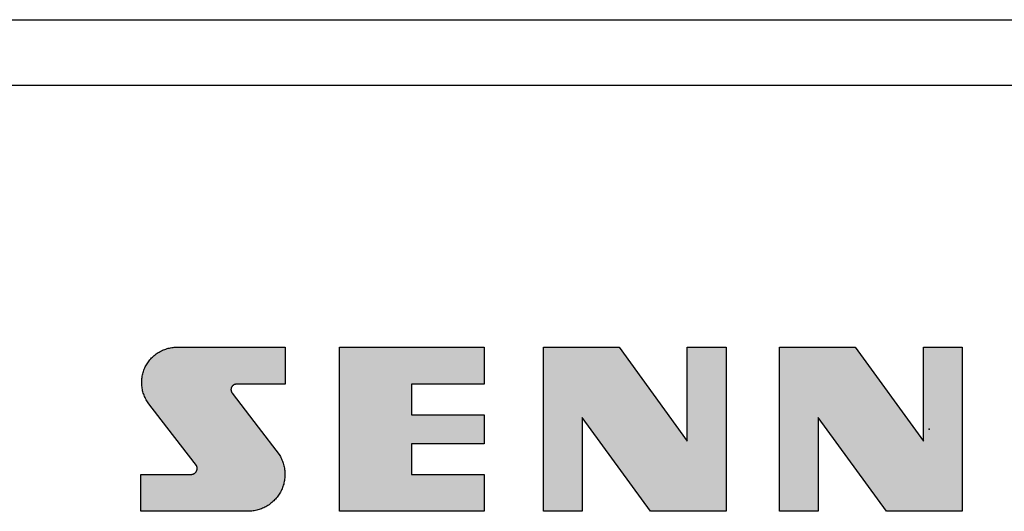
# Model space of a CAD drawing. Extents: x 0 to 594, y 0 to 420.
# Drawn here: x 399 to 414, y 116 to 124 of the extents above; entities that cross this region are included whole.
import ezdxf

# ---------------------------------------------------------------- set-up
doc = ezdxf.new("R2010")
doc.units = 0
doc.layers.get('0').update_dxf_attribs({"linetype": 'CONTINUOUS'})

msp = doc.modelspace()

# ---------------------------------------------------------------- linework, layer by layer
at = {"color": 7}
for p, q in [((385.495, 123.877), (440.495, 123.877)), ((385.495, 122.875), (440.495, 122.875))]:
    msp.add_line(p, q, dxfattribs=at)
at = {"color": 7, "ltscale": 0.000467841}
msp.add_line((401.235, 118.814), (401.252, 118.821), dxfattribs=at)
at = {"color": 7, "ltscale": 0.000467665}
msp.add_line((401.252, 118.821), (401.27, 118.827), dxfattribs=at)
at = {"color": 7, "ltscale": 0.000467251}
msp.add_line((401.27, 118.827), (401.288, 118.833), dxfattribs=at)
at = {"color": 7, "ltscale": 0.000467229}
msp.add_line((401.288, 118.833), (401.306, 118.838), dxfattribs=at)
at = {"color": 7, "ltscale": 0.000467132}
msp.add_line((401.306, 118.838), (401.324, 118.842), dxfattribs=at)
at = {"color": 7, "ltscale": 0.000467466}
msp.add_line((401.324, 118.842), (401.342, 118.846), dxfattribs=at)
at = {"color": 7, "ltscale": 0.000467656}
msp.add_line((401.342, 118.846), (401.361, 118.849), dxfattribs=at)
at = {"color": 7, "ltscale": 0.000466864}
msp.add_line((401.361, 118.849), (401.379, 118.851), dxfattribs=at)
at = {"color": 7, "ltscale": 0.000467385}
msp.add_line((401.379, 118.851), (401.398, 118.853), dxfattribs=at)
at = {"color": 7, "ltscale": 0.000467704}
msp.add_line((401.398, 118.853), (401.416, 118.854), dxfattribs=at)
at = {"color": 7, "ltscale": 0.00046399}
msp.add_line((401.416, 118.854), (401.435, 118.854), dxfattribs=at)
at = {"color": 7, "ltscale": 0.041663}
msp.add_line((401.435, 118.854), (403.102, 118.854), dxfattribs=at)
at = {"color": 7, "ltscale": 0.014165}
for p, q in [((403.102, 118.854), (403.102, 118.288)), ((406.158, 118.854), (406.158, 118.288)), ((400.886, 116.338), (400.886, 116.905)), ((406.158, 116.905), (406.158, 116.338))]:
    msp.add_line(p, q, dxfattribs=at)
at = {"color": 7, "ltscale": 0.062894}
for p, q in [((403.934, 116.338), (403.934, 118.854)), ((407.065, 116.338), (407.065, 118.854)), ((409.87, 118.854), (409.87, 116.338)), ((410.691, 116.338), (410.691, 118.854)), ((413.496, 118.854), (413.496, 116.338))]:
    msp.add_line(p, q, dxfattribs=at)
at = {"color": 7, "ltscale": 0.055598}
for p, q in [((403.934, 118.854), (406.158, 118.854)), ((406.158, 116.338), (403.934, 116.338))]:
    msp.add_line(p, q, dxfattribs=at)
at = {"color": 7, "ltscale": 0.029039}
for p, q in [((407.065, 118.854), (408.227, 118.854)), ((410.691, 118.854), (411.853, 118.854)), ((409.87, 116.338), (408.708, 116.338)), ((413.496, 116.338), (412.334, 116.338))]:
    msp.add_line(p, q, dxfattribs=at)
at = {"color": 7, "ltscale": 0.044512}
for p, q in [((408.227, 118.854), (409.275, 117.415)), ((411.853, 118.854), (412.901, 117.415)), ((408.708, 116.338), (407.66, 117.778)), ((412.334, 116.338), (411.286, 117.778))]:
    msp.add_line(p, q, dxfattribs=at)
at = {"color": 7, "ltscale": 0.03598}
for p, q in [((409.275, 117.415), (409.275, 118.854)), ((412.901, 117.415), (412.901, 118.854)), ((407.66, 117.778), (407.66, 116.338)), ((411.286, 117.778), (411.286, 116.338))]:
    msp.add_line(p, q, dxfattribs=at)
at = {"color": 7, "ltscale": 0.014874}
for p, q in [((409.275, 118.854), (409.87, 118.854)), ((412.901, 118.854), (413.496, 118.854)), ((407.66, 116.338), (407.065, 116.338)), ((411.286, 116.338), (410.691, 116.338))]:
    msp.add_line(p, q, dxfattribs=at)
at = {"color": 7, "ltscale": 0.000467233}
for p, q in [((401.025, 118.662), (401.037, 118.676)), ((401.077, 118.716), (401.091, 118.728))]:
    msp.add_line(p, q, dxfattribs=at)
at = {"color": 7, "ltscale": 0.000467191}
msp.add_line((401.037, 118.676), (401.05, 118.69), dxfattribs=at)
at = {"color": 7, "ltscale": 0.000467594}
msp.add_line((401.05, 118.69), (401.063, 118.703), dxfattribs=at)
at = {"color": 7, "ltscale": 0.00046734}
msp.add_line((401.063, 118.703), (401.077, 118.716), dxfattribs=at)
at = {"color": 7, "ltscale": 0.000467319}
msp.add_line((401.091, 118.728), (401.106, 118.74), dxfattribs=at)
at = {"color": 7, "ltscale": 0.000467379}
msp.add_line((401.106, 118.74), (401.121, 118.751), dxfattribs=at)
at = {"color": 7, "ltscale": 0.000467659}
msp.add_line((401.121, 118.751), (401.136, 118.762), dxfattribs=at)
at = {"color": 7, "ltscale": 0.00046724}
msp.add_line((401.136, 118.762), (401.152, 118.772), dxfattribs=at)
at = {"color": 7, "ltscale": 0.000467601}
msp.add_line((401.152, 118.772), (401.168, 118.781), dxfattribs=at)
at = {"color": 7, "ltscale": 0.000467128}
msp.add_line((401.168, 118.781), (401.184, 118.79), dxfattribs=at)
at = {"color": 7, "ltscale": 0.000467294}
msp.add_line((401.184, 118.79), (401.201, 118.799), dxfattribs=at)
at = {"color": 7, "ltscale": 0.000467673}
msp.add_line((401.201, 118.799), (401.217, 118.807), dxfattribs=at)
at = {"color": 7, "ltscale": 0.000467084}
msp.add_line((401.217, 118.807), (401.235, 118.814), dxfattribs=at)
at = {"color": 7, "ltscale": 0.000467583}
msp.add_line((400.932, 118.501), (400.938, 118.518), dxfattribs=at)
at = {"color": 7, "ltscale": 0.00046741}
msp.add_line((400.938, 118.518), (400.946, 118.536), dxfattribs=at)
at = {"color": 7, "ltscale": 0.000467399}
msp.add_line((400.946, 118.536), (400.954, 118.552), dxfattribs=at)
at = {"color": 7, "ltscale": 0.000467468}
msp.add_line((400.954, 118.552), (400.962, 118.569), dxfattribs=at)
at = {"color": 7, "ltscale": 0.000467593}
msp.add_line((400.962, 118.569), (400.971, 118.585), dxfattribs=at)
at = {"color": 7, "ltscale": 0.000467012}
msp.add_line((400.971, 118.585), (400.981, 118.601), dxfattribs=at)
at = {"color": 7, "ltscale": 0.000467448}
msp.add_line((400.981, 118.601), (400.991, 118.617), dxfattribs=at)
at = {"color": 7, "ltscale": 0.000467456}
msp.add_line((400.991, 118.617), (401.002, 118.632), dxfattribs=at)
at = {"color": 7, "ltscale": 0.000467383}
msp.add_line((401.002, 118.632), (401.013, 118.647), dxfattribs=at)
at = {"color": 7, "ltscale": 0.000467559}
msp.add_line((401.013, 118.647), (401.025, 118.662), dxfattribs=at)
at = {"color": 7, "ltscale": 0.000467041}
msp.add_line((400.9, 118.355), (400.902, 118.374), dxfattribs=at)
at = {"color": 7, "ltscale": 0.00046748}
msp.add_line((400.902, 118.374), (400.904, 118.392), dxfattribs=at)
at = {"color": 7, "ltscale": 0.000467529}
msp.add_line((400.904, 118.392), (400.907, 118.411), dxfattribs=at)
at = {"color": 7, "ltscale": 0.000467577}
msp.add_line((400.907, 118.411), (400.911, 118.429), dxfattribs=at)
at = {"color": 7, "ltscale": 0.000467264}
msp.add_line((400.911, 118.429), (400.915, 118.447), dxfattribs=at)
at = {"color": 7, "ltscale": 0.000467329}
for p, q in [((400.915, 118.447), (400.92, 118.465)), ((400.968, 118.049), (400.959, 118.066))]:
    msp.add_line(p, q, dxfattribs=at)
at = {"color": 7, "ltscale": 0.00046742}
msp.add_line((400.92, 118.465), (400.926, 118.483), dxfattribs=at)
at = {"color": 7, "ltscale": 0.000467062}
msp.add_line((400.926, 118.483), (400.932, 118.501), dxfattribs=at)
at = {"color": 7, "ltscale": 0.00046725}
msp.add_line((400.898, 118.318), (400.899, 118.337), dxfattribs=at)
at = {"color": 7, "ltscale": 0.000467514}
msp.add_line((400.899, 118.299), (400.898, 118.318), dxfattribs=at)
at = {"color": 7, "ltscale": 0.000467536}
msp.add_line((400.899, 118.337), (400.9, 118.355), dxfattribs=at)
at = {"color": 7, "ltscale": 0.000467217}
msp.add_line((400.899, 118.281), (400.899, 118.299), dxfattribs=at)
at = {"color": 7, "ltscale": 0.000467653}
msp.add_line((400.901, 118.262), (400.899, 118.281), dxfattribs=at)
at = {"color": 7, "ltscale": 0.00046731}
msp.add_line((400.903, 118.243), (400.901, 118.262), dxfattribs=at)
at = {"color": 7, "ltscale": 0.000467148}
msp.add_line((400.906, 118.225), (400.903, 118.243), dxfattribs=at)
at = {"color": 7, "ltscale": 0.000467546}
msp.add_line((400.909, 118.206), (400.906, 118.225), dxfattribs=at)
at = {"color": 7, "ltscale": 7.46963e-05}
msp.add_line((402.271, 118.218), (402.27, 118.215), dxfattribs=at)
at = {"color": 7, "ltscale": 7.41907e-05}
msp.add_line((402.27, 118.215), (402.27, 118.212), dxfattribs=at)
at = {"color": 7, "ltscale": 7.47586e-05}
msp.add_line((402.272, 118.224), (402.271, 118.221), dxfattribs=at)
at = {"color": 7, "ltscale": 7.43311e-05}
msp.add_line((402.271, 118.221), (402.271, 118.218), dxfattribs=at)
at = {"color": 7, "ltscale": 7.43937e-05}
msp.add_line((402.273, 118.227), (402.272, 118.224), dxfattribs=at)
at = {"color": 7, "ltscale": 7.44296e-05}
msp.add_line((402.274, 118.232), (402.273, 118.229), dxfattribs=at)
at = {"color": 7, "ltscale": 7.45051e-05}
msp.add_line((402.273, 118.229), (402.273, 118.227), dxfattribs=at)
at = {"color": 7, "ltscale": 7.46629e-05}
for p, q in [((402.275, 118.235), (402.274, 118.232)), ((402.271, 118.188), (402.271, 118.185)), ((402.275, 118.174), (402.276, 118.171))]:
    msp.add_line(p, q, dxfattribs=at)
at = {"color": 7, "ltscale": 7.43585e-05}
msp.add_line((402.277, 118.238), (402.275, 118.235), dxfattribs=at)
at = {"color": 7, "ltscale": 7.47379e-05}
msp.add_line((402.278, 118.24), (402.277, 118.238), dxfattribs=at)
at = {"color": 7, "ltscale": 7.42116e-05}
msp.add_line((402.279, 118.243), (402.278, 118.24), dxfattribs=at)
at = {"color": 7, "ltscale": 7.46417e-05}
msp.add_line((402.281, 118.246), (402.279, 118.243), dxfattribs=at)
at = {"color": 7, "ltscale": 7.42535e-05}
msp.add_line((402.282, 118.248), (402.281, 118.246), dxfattribs=at)
at = {"color": 7, "ltscale": 7.45898e-05}
for p, q in [((402.284, 118.251), (402.282, 118.248)), ((402.315, 118.278), (402.312, 118.277)), ((402.282, 118.158), (402.284, 118.155))]:
    msp.add_line(p, q, dxfattribs=at)
at = {"color": 7, "ltscale": 7.46327e-05}
msp.add_line((402.286, 118.253), (402.284, 118.251), dxfattribs=at)
at = {"color": 7, "ltscale": 7.46161e-05}
msp.add_line((402.287, 118.256), (402.286, 118.253), dxfattribs=at)
at = {"color": 7, "ltscale": 7.45351e-05}
msp.add_line((402.289, 118.258), (402.287, 118.256), dxfattribs=at)
at = {"color": 7, "ltscale": 7.43553e-05}
msp.add_line((402.291, 118.26), (402.289, 118.258), dxfattribs=at)
at = {"color": 7, "ltscale": 7.42025e-05}
msp.add_line((402.293, 118.262), (402.291, 118.26), dxfattribs=at)
at = {"color": 7, "ltscale": 7.48558e-05}
msp.add_line((402.295, 118.264), (402.293, 118.262), dxfattribs=at)
at = {"color": 7, "ltscale": 7.43898e-05}
msp.add_line((402.298, 118.266), (402.295, 118.264), dxfattribs=at)
at = {"color": 7, "ltscale": 7.43944e-05}
msp.add_line((402.3, 118.268), (402.298, 118.266), dxfattribs=at)
at = {"color": 7, "ltscale": 7.43504e-05}
msp.add_line((402.302, 118.27), (402.3, 118.268), dxfattribs=at)
at = {"color": 7, "ltscale": 7.4772e-05}
for p, q in [((402.305, 118.272), (402.302, 118.27)), ((402.343, 118.287), (402.34, 118.286))]:
    msp.add_line(p, q, dxfattribs=at)
at = {"color": 7, "ltscale": 7.4698e-05}
msp.add_line((402.307, 118.274), (402.305, 118.272), dxfattribs=at)
at = {"color": 7, "ltscale": 7.42848e-05}
msp.add_line((402.31, 118.275), (402.307, 118.274), dxfattribs=at)
at = {"color": 7, "ltscale": 7.43866e-05}
msp.add_line((402.312, 118.277), (402.31, 118.275), dxfattribs=at)
at = {"color": 7, "ltscale": 7.42103e-05}
msp.add_line((402.317, 118.279), (402.315, 118.278), dxfattribs=at)
at = {"color": 7, "ltscale": 7.51408e-05}
msp.add_line((402.32, 118.281), (402.317, 118.279), dxfattribs=at)
at = {"color": 7, "ltscale": 7.42407e-05}
msp.add_line((402.323, 118.282), (402.32, 118.281), dxfattribs=at)
at = {"color": 7, "ltscale": 7.47644e-05}
msp.add_line((402.326, 118.283), (402.323, 118.282), dxfattribs=at)
at = {"color": 7, "ltscale": 7.40073e-05}
msp.add_line((402.329, 118.284), (402.326, 118.283), dxfattribs=at)
at = {"color": 7, "ltscale": 7.4669e-05}
msp.add_line((402.331, 118.285), (402.329, 118.284), dxfattribs=at)
at = {"color": 7, "ltscale": 7.47564e-05}
msp.add_line((402.334, 118.285), (402.331, 118.285), dxfattribs=at)
at = {"color": 7, "ltscale": 7.4188e-05}
msp.add_line((402.337, 118.286), (402.334, 118.285), dxfattribs=at)
at = {"color": 7, "ltscale": 7.43817e-05}
msp.add_line((402.34, 118.286), (402.337, 118.286), dxfattribs=at)
at = {"color": 7, "ltscale": 7.44374e-05}
msp.add_line((402.346, 118.287), (402.343, 118.287), dxfattribs=at)
at = {"color": 7, "ltscale": 7.41711e-05}
msp.add_line((402.349, 118.287), (402.346, 118.287), dxfattribs=at)
at = {"color": 7, "ltscale": 7.48157e-05}
msp.add_line((402.352, 118.288), (402.349, 118.287), dxfattribs=at)
at = {"color": 7, "ltscale": 7.40054e-05}
msp.add_line((402.355, 118.288), (402.352, 118.288), dxfattribs=at)
at = {"color": 7, "ltscale": 0.018664}
msp.add_line((403.102, 118.288), (402.355, 118.288), dxfattribs=at)
at = {"color": 7, "ltscale": 0.027976}
for p, q in [((406.158, 118.288), (405.039, 118.288)), ((405.039, 117.82), (406.158, 117.82)), ((406.158, 117.372), (405.039, 117.372)), ((405.039, 116.905), (406.158, 116.905))]:
    msp.add_line(p, q, dxfattribs=at)
at = {"color": 7, "ltscale": 0.011686}
msp.add_line((405.039, 118.288), (405.039, 117.82), dxfattribs=at)
at = {"color": 7, "ltscale": 0.000467386}
msp.add_line((400.913, 118.188), (400.909, 118.206), dxfattribs=at)
at = {"color": 7, "ltscale": 0.000467424}
msp.add_line((400.918, 118.17), (400.913, 118.188), dxfattribs=at)
at = {"color": 7, "ltscale": 0.000467472}
msp.add_line((400.923, 118.152), (400.918, 118.17), dxfattribs=at)
at = {"color": 7, "ltscale": 0.000467145}
msp.add_line((400.929, 118.134), (400.923, 118.152), dxfattribs=at)
at = {"color": 7, "ltscale": 0.00046773}
msp.add_line((400.936, 118.117), (400.929, 118.134), dxfattribs=at)
at = {"color": 7, "ltscale": 0.000467273}
msp.add_line((400.943, 118.1), (400.936, 118.117), dxfattribs=at)
at = {"color": 7, "ltscale": 0.000467404}
msp.add_line((400.951, 118.083), (400.943, 118.1), dxfattribs=at)
at = {"color": 7, "ltscale": 0.000467443}
msp.add_line((400.959, 118.066), (400.951, 118.083), dxfattribs=at)
at = {"color": 7, "ltscale": 7.47028e-05}
msp.add_line((402.27, 118.212), (402.269, 118.209), dxfattribs=at)
at = {"color": 7, "ltscale": 7.44492e-05}
msp.add_line((402.269, 118.209), (402.269, 118.206), dxfattribs=at)
at = {"color": 7, "ltscale": 7.44022e-05}
for p, q in [((402.269, 118.206), (402.269, 118.203)), ((402.269, 118.203), (402.269, 118.2))]:
    msp.add_line(p, q, dxfattribs=at)
at = {"color": 7, "ltscale": 7.47177e-05}
msp.add_line((402.269, 118.2), (402.269, 118.197), dxfattribs=at)
at = {"color": 7, "ltscale": 7.44465e-05}
msp.add_line((402.269, 118.197), (402.27, 118.194), dxfattribs=at)
at = {"color": 7, "ltscale": 7.46668e-05}
msp.add_line((402.27, 118.194), (402.27, 118.191), dxfattribs=at)
at = {"color": 7, "ltscale": 7.42525e-05}
msp.add_line((402.27, 118.191), (402.271, 118.188), dxfattribs=at)
at = {"color": 7, "ltscale": 7.43974e-05}
msp.add_line((402.271, 118.185), (402.272, 118.182), dxfattribs=at)
at = {"color": 7, "ltscale": 7.47768e-05}
msp.add_line((402.272, 118.182), (402.273, 118.179), dxfattribs=at)
at = {"color": 7, "ltscale": 7.4323e-05}
msp.add_line((402.273, 118.179), (402.274, 118.177), dxfattribs=at)
at = {"color": 7, "ltscale": 7.43152e-05}
msp.add_line((402.274, 118.177), (402.275, 118.174), dxfattribs=at)
at = {"color": 7, "ltscale": 7.44843e-05}
msp.add_line((402.276, 118.171), (402.277, 118.168), dxfattribs=at)
at = {"color": 7, "ltscale": 7.43934e-05}
msp.add_line((402.277, 118.168), (402.278, 118.166), dxfattribs=at)
at = {"color": 7, "ltscale": 7.47291e-05}
msp.add_line((402.278, 118.166), (402.279, 118.163), dxfattribs=at)
at = {"color": 7, "ltscale": 7.43095e-05}
msp.add_line((402.279, 118.163), (402.281, 118.16), dxfattribs=at)
at = {"color": 7, "ltscale": 7.44856e-05}
msp.add_line((402.281, 118.16), (402.282, 118.158), dxfattribs=at)
at = {"color": 7, "ltscale": 7.44778e-05}
msp.add_line((402.284, 118.155), (402.286, 118.153), dxfattribs=at)
at = {"color": 7, "ltscale": 7.41606e-05}
msp.add_line((402.286, 118.153), (402.288, 118.151), dxfattribs=at)
at = {"color": 7, "ltscale": 0.016476}
msp.add_line((402.288, 118.151), (402.688, 117.627), dxfattribs=at)
at = {"color": 7, "ltscale": 0.000467295}
msp.add_line((400.977, 118.033), (400.968, 118.049), dxfattribs=at)
at = {"color": 7, "ltscale": 0.000467607}
msp.add_line((400.987, 118.018), (400.977, 118.033), dxfattribs=at)
at = {"color": 7, "ltscale": 0.000467241}
msp.add_line((400.998, 118.002), (400.987, 118.018), dxfattribs=at)
at = {"color": 7, "ltscale": 0.000465716}
msp.add_line((401.009, 117.987), (400.998, 118.002), dxfattribs=at)
at = {"color": 7, "ltscale": 0.011356}
msp.add_line((401.286, 117.627), (401.009, 117.987), dxfattribs=at)
at = {"color": 7, "ltscale": 0.011191}
msp.add_line((406.158, 117.82), (406.158, 117.372), dxfattribs=at)
at = {"color": 7, "ltscale": 0.018488}
msp.add_line((401.738, 117.042), (401.286, 117.627), dxfattribs=at)
at = {"color": 7, "ltscale": 0.013135}
msp.add_line((402.688, 117.627), (403.008, 117.21), dxfattribs=at)
at = {"color": 7, "ltscale": 0.011687}
msp.add_line((405.039, 117.372), (405.039, 116.905), dxfattribs=at)
at = {"color": 7, "ltscale": 1.37541e-06}
msp.add_line((403.008, 117.21), (403.008, 117.21), dxfattribs=at)
at = {"color": 7, "ltscale": 0.000473104}
msp.add_line((403.008, 117.21), (403.018, 117.194), dxfattribs=at)
at = {"color": 7, "ltscale": 0.000472966}
msp.add_line((403.018, 117.194), (403.027, 117.178), dxfattribs=at)
at = {"color": 7, "ltscale": 0.000472669}
msp.add_line((403.027, 117.178), (403.036, 117.161), dxfattribs=at)
at = {"color": 7, "ltscale": 0.000472585}
msp.add_line((403.036, 117.161), (403.044, 117.144), dxfattribs=at)
at = {"color": 7, "ltscale": 7.3402e-05}
for p, q in [((401.739, 117.039), (401.738, 117.042)), ((401.676, 116.907), (401.679, 116.907)), ((401.738, 116.952), (401.74, 116.955))]:
    msp.add_line(p, q, dxfattribs=at)
at = {"color": 7, "ltscale": 7.30163e-05}
msp.add_line((401.741, 117.037), (401.739, 117.039), dxfattribs=at)
at = {"color": 7, "ltscale": 7.35497e-05}
msp.add_line((401.742, 117.034), (401.741, 117.037), dxfattribs=at)
at = {"color": 7, "ltscale": 7.31836e-05}
msp.add_line((401.743, 117.031), (401.742, 117.034), dxfattribs=at)
at = {"color": 7, "ltscale": 7.33186e-05}
msp.add_line((401.744, 117.029), (401.743, 117.031), dxfattribs=at)
at = {"color": 7, "ltscale": 7.34151e-05}
msp.add_line((401.745, 117.026), (401.744, 117.029), dxfattribs=at)
at = {"color": 7, "ltscale": 7.30044e-05}
msp.add_line((401.746, 117.023), (401.745, 117.026), dxfattribs=at)
at = {"color": 7, "ltscale": 7.33067e-05}
for p, q in [((401.747, 117.02), (401.746, 117.023)), ((401.746, 116.971), (401.747, 116.974))]:
    msp.add_line(p, q, dxfattribs=at)
at = {"color": 7, "ltscale": 7.34614e-05}
for p, q in [((401.748, 117.017), (401.747, 117.02)), ((401.728, 116.938), (401.73, 116.94))]:
    msp.add_line(p, q, dxfattribs=at)
at = {"color": 7, "ltscale": 7.33216e-05}
msp.add_line((401.748, 117.014), (401.748, 117.017), dxfattribs=at)
at = {"color": 7, "ltscale": 7.30674e-05}
msp.add_line((401.749, 117.012), (401.748, 117.014), dxfattribs=at)
at = {"color": 7, "ltscale": 7.34508e-05}
msp.add_line((401.749, 117.009), (401.749, 117.012), dxfattribs=at)
at = {"color": 7, "ltscale": 7.3153e-05}
msp.add_line((401.749, 117.006), (401.749, 117.009), dxfattribs=at)
at = {"color": 7, "ltscale": 7.3306e-05}
msp.add_line((401.75, 117.003), (401.749, 117.006), dxfattribs=at)
at = {"color": 7, "ltscale": 0.000473039}
msp.add_line((403.044, 117.144), (403.052, 117.127), dxfattribs=at)
at = {"color": 7, "ltscale": 0.000472566}
msp.add_line((403.052, 117.127), (403.059, 117.109), dxfattribs=at)
at = {"color": 7, "ltscale": 0.000472738}
msp.add_line((403.059, 117.109), (403.066, 117.092), dxfattribs=at)
at = {"color": 7, "ltscale": 0.000472938}
msp.add_line((403.066, 117.092), (403.072, 117.074), dxfattribs=at)
at = {"color": 7, "ltscale": 0.00047281}
for p, q in [((403.072, 117.074), (403.077, 117.055)), ((403.086, 116.793), (403.082, 116.775))]:
    msp.add_line(p, q, dxfattribs=at)
at = {"color": 7, "ltscale": 0.000472792}
msp.add_line((403.077, 117.055), (403.082, 117.037), dxfattribs=at)
at = {"color": 7, "ltscale": 0.000472951}
for p, q in [((403.082, 117.037), (403.086, 117.019)), ((402.898, 116.473), (402.883, 116.461))]:
    msp.add_line(p, q, dxfattribs=at)
at = {"color": 7, "ltscale": 0.000472513}
msp.add_line((403.086, 117.019), (403.089, 117), dxfattribs=at)
at = {"color": 7, "ltscale": 0.019393}
msp.add_line((400.886, 116.905), (401.662, 116.905), dxfattribs=at)
at = {"color": 7, "ltscale": 7.26006e-05}
msp.add_line((401.662, 116.905), (401.665, 116.905), dxfattribs=at)
at = {"color": 7, "ltscale": 7.35458e-05}
msp.add_line((401.665, 116.905), (401.668, 116.905), dxfattribs=at)
at = {"color": 7, "ltscale": 7.30084e-05}
msp.add_line((401.668, 116.905), (401.671, 116.906), dxfattribs=at)
at = {"color": 7, "ltscale": 7.33477e-05}
msp.add_line((401.671, 116.906), (401.673, 116.906), dxfattribs=at)
at = {"color": 7, "ltscale": 7.37335e-05}
msp.add_line((401.673, 116.906), (401.676, 116.907), dxfattribs=at)
at = {"color": 7, "ltscale": 7.32779e-05}
msp.add_line((401.679, 116.907), (401.682, 116.908), dxfattribs=at)
at = {"color": 7, "ltscale": 7.30442e-05}
msp.add_line((401.682, 116.908), (401.685, 116.909), dxfattribs=at)
at = {"color": 7, "ltscale": 7.29844e-05}
msp.add_line((401.685, 116.909), (401.688, 116.91), dxfattribs=at)
at = {"color": 7, "ltscale": 7.37224e-05}
msp.add_line((401.688, 116.91), (401.69, 116.911), dxfattribs=at)
at = {"color": 7, "ltscale": 7.3104e-05}
for p, q in [((401.69, 116.911), (401.693, 116.912)), ((401.722, 116.931), (401.724, 116.933))]:
    msp.add_line(p, q, dxfattribs=at)
at = {"color": 7, "ltscale": 7.31308e-05}
msp.add_line((401.693, 116.912), (401.696, 116.913), dxfattribs=at)
at = {"color": 7, "ltscale": 7.33772e-05}
msp.add_line((401.696, 116.913), (401.698, 116.914), dxfattribs=at)
at = {"color": 7, "ltscale": 7.35287e-05}
msp.add_line((401.698, 116.914), (401.701, 116.916), dxfattribs=at)
at = {"color": 7, "ltscale": 7.34366e-05}
for p, q in [((401.701, 116.916), (401.704, 116.917)), ((401.749, 116.988), (401.75, 116.991))]:
    msp.add_line(p, q, dxfattribs=at)
at = {"color": 7, "ltscale": 7.28797e-05}
msp.add_line((401.704, 116.917), (401.706, 116.919), dxfattribs=at)
at = {"color": 7, "ltscale": 7.32313e-05}
msp.add_line((401.706, 116.919), (401.709, 116.92), dxfattribs=at)
at = {"color": 7, "ltscale": 7.38526e-05}
msp.add_line((401.709, 116.92), (401.711, 116.922), dxfattribs=at)
at = {"color": 7, "ltscale": 7.28647e-05}
msp.add_line((401.711, 116.922), (401.713, 116.924), dxfattribs=at)
at = {"color": 7, "ltscale": 7.3522e-05}
msp.add_line((401.713, 116.924), (401.716, 116.925), dxfattribs=at)
at = {"color": 7, "ltscale": 7.28248e-05}
msp.add_line((401.716, 116.925), (401.718, 116.927), dxfattribs=at)
at = {"color": 7, "ltscale": 7.34961e-05}
msp.add_line((401.718, 116.927), (401.72, 116.929), dxfattribs=at)
at = {"color": 7, "ltscale": 7.35319e-05}
msp.add_line((401.72, 116.929), (401.722, 116.931), dxfattribs=at)
at = {"color": 7, "ltscale": 7.35399e-05}
msp.add_line((401.724, 116.933), (401.726, 116.935), dxfattribs=at)
at = {"color": 7, "ltscale": 7.26359e-05}
msp.add_line((401.726, 116.935), (401.728, 116.938), dxfattribs=at)
at = {"color": 7, "ltscale": 7.37066e-05}
msp.add_line((401.73, 116.94), (401.732, 116.942), dxfattribs=at)
at = {"color": 7, "ltscale": 7.28158e-05}
msp.add_line((401.732, 116.942), (401.734, 116.945), dxfattribs=at)
at = {"color": 7, "ltscale": 7.33734e-05}
msp.add_line((401.734, 116.945), (401.735, 116.947), dxfattribs=at)
at = {"color": 7, "ltscale": 7.31888e-05}
msp.add_line((401.735, 116.947), (401.737, 116.95), dxfattribs=at)
at = {"color": 7, "ltscale": 7.34812e-05}
msp.add_line((401.737, 116.95), (401.738, 116.952), dxfattribs=at)
at = {"color": 7, "ltscale": 7.30193e-05}
msp.add_line((401.74, 116.955), (401.741, 116.957), dxfattribs=at)
at = {"color": 7, "ltscale": 7.35755e-05}
msp.add_line((401.741, 116.957), (401.742, 116.96), dxfattribs=at)
at = {"color": 7, "ltscale": 7.30076e-05}
msp.add_line((401.742, 116.96), (401.743, 116.963), dxfattribs=at)
at = {"color": 7, "ltscale": 7.3674e-05}
msp.add_line((401.743, 116.963), (401.744, 116.965), dxfattribs=at)
at = {"color": 7, "ltscale": 7.31649e-05}
msp.add_line((401.744, 116.965), (401.745, 116.968), dxfattribs=at)
at = {"color": 7, "ltscale": 7.31868e-05}
msp.add_line((401.745, 116.968), (401.746, 116.971), dxfattribs=at)
at = {"color": 7, "ltscale": 7.30973e-05}
msp.add_line((401.747, 116.974), (401.748, 116.977), dxfattribs=at)
at = {"color": 7, "ltscale": 7.34428e-05}
msp.add_line((401.748, 116.98), (401.749, 116.982), dxfattribs=at)
at = {"color": 7, "ltscale": 7.35082e-05}
msp.add_line((401.748, 116.977), (401.748, 116.98), dxfattribs=at)
at = {"color": 7, "ltscale": 7.33425e-05}
msp.add_line((401.749, 116.985), (401.749, 116.988), dxfattribs=at)
at = {"color": 7, "ltscale": 7.29657e-05}
msp.add_line((401.749, 116.982), (401.749, 116.985), dxfattribs=at)
at = {"color": 7, "ltscale": 7.33415e-05}
msp.add_line((401.75, 117), (401.75, 117.003), dxfattribs=at)
at = {"color": 7, "ltscale": 7.32581e-05}
for p, q in [((401.75, 116.997), (401.75, 117)), ((401.75, 116.994), (401.75, 116.997))]:
    msp.add_line(p, q, dxfattribs=at)
at = {"color": 7, "ltscale": 7.33057e-05}
msp.add_line((401.75, 116.991), (401.75, 116.994), dxfattribs=at)
at = {"color": 7, "ltscale": 0.000473076}
msp.add_line((403.089, 117), (403.092, 116.981), dxfattribs=at)
at = {"color": 7, "ltscale": 0.000472691}
msp.add_line((403.092, 116.981), (403.094, 116.963), dxfattribs=at)
at = {"color": 7, "ltscale": 0.000472657}
msp.add_line((403.094, 116.963), (403.096, 116.944), dxfattribs=at)
at = {"color": 7, "ltscale": 0.000472847}
msp.add_line((403.096, 116.868), (403.095, 116.849), dxfattribs=at)
at = {"color": 7, "ltscale": 0.00047289}
msp.add_line((403.096, 116.944), (403.097, 116.925), dxfattribs=at)
at = {"color": 7, "ltscale": 0.000472814}
msp.add_line((403.097, 116.887), (403.096, 116.868), dxfattribs=at)
at = {"color": 7, "ltscale": 0.000472539}
msp.add_line((403.097, 116.925), (403.097, 116.906), dxfattribs=at)
at = {"color": 7, "ltscale": 0.000472882}
msp.add_line((403.097, 116.906), (403.097, 116.887), dxfattribs=at)
at = {"color": 7, "ltscale": 0.000472311}
msp.add_line((403.066, 116.72), (403.06, 116.703), dxfattribs=at)
at = {"color": 7, "ltscale": 0.000472825}
msp.add_line((403.072, 116.738), (403.066, 116.72), dxfattribs=at)
at = {"color": 7, "ltscale": 0.000472902}
msp.add_line((403.078, 116.756), (403.072, 116.738), dxfattribs=at)
at = {"color": 7, "ltscale": 0.000472967}
msp.add_line((403.082, 116.775), (403.078, 116.756), dxfattribs=at)
at = {"color": 7, "ltscale": 0.000472797}
msp.add_line((403.09, 116.812), (403.086, 116.793), dxfattribs=at)
at = {"color": 7, "ltscale": 0.000472731}
msp.add_line((403.092, 116.831), (403.09, 116.812), dxfattribs=at)
at = {"color": 7, "ltscale": 0.000472703}
msp.add_line((403.095, 116.849), (403.092, 116.831), dxfattribs=at)
at = {"color": 7, "ltscale": 0.000472777}
msp.add_line((402.976, 116.555), (402.964, 116.54), dxfattribs=at)
at = {"color": 7, "ltscale": 0.00047257}
msp.add_line((402.988, 116.57), (402.976, 116.555), dxfattribs=at)
at = {"color": 7, "ltscale": 0.000472899}
for p, q in [((402.999, 116.586), (402.988, 116.57)), ((402.952, 116.526), (402.939, 116.512))]:
    msp.add_line(p, q, dxfattribs=at)
at = {"color": 7, "ltscale": 0.00047283}
msp.add_line((403.009, 116.601), (402.999, 116.586), dxfattribs=at)
at = {"color": 7, "ltscale": 0.000472555}
msp.add_line((403.019, 116.617), (403.009, 116.601), dxfattribs=at)
at = {"color": 7, "ltscale": 0.000473205}
msp.add_line((403.028, 116.634), (403.019, 116.617), dxfattribs=at)
at = {"color": 7, "ltscale": 0.000472635}
msp.add_line((403.037, 116.651), (403.028, 116.634), dxfattribs=at)
at = {"color": 7, "ltscale": 0.000472779}
for p, q in [((403.045, 116.668), (403.037, 116.651)), ((402.837, 116.428), (402.821, 116.418))]:
    msp.add_line(p, q, dxfattribs=at)
at = {"color": 7, "ltscale": 0.000472944}
msp.add_line((403.053, 116.685), (403.045, 116.668), dxfattribs=at)
at = {"color": 7, "ltscale": 0.000472768}
msp.add_line((403.06, 116.703), (403.053, 116.685), dxfattribs=at)
at = {"color": 7, "ltscale": 0.000473203}
msp.add_line((402.805, 116.409), (402.788, 116.4), dxfattribs=at)
at = {"color": 7, "ltscale": 0.000472494}
msp.add_line((402.821, 116.418), (402.805, 116.409), dxfattribs=at)
at = {"color": 7, "ltscale": 0.000472506}
msp.add_line((402.853, 116.439), (402.837, 116.428), dxfattribs=at)
at = {"color": 7, "ltscale": 0.000472984}
msp.add_line((402.868, 116.45), (402.853, 116.439), dxfattribs=at)
at = {"color": 7, "ltscale": 0.000472895}
msp.add_line((402.883, 116.461), (402.868, 116.45), dxfattribs=at)
at = {"color": 7, "ltscale": 0.000472724}
msp.add_line((402.912, 116.486), (402.898, 116.473), dxfattribs=at)
at = {"color": 7, "ltscale": 0.000472662}
msp.add_line((402.926, 116.499), (402.912, 116.486), dxfattribs=at)
at = {"color": 7, "ltscale": 0.000472721}
msp.add_line((402.939, 116.512), (402.926, 116.499), dxfattribs=at)
at = {"color": 7, "ltscale": 0.000472903}
msp.add_line((402.964, 116.54), (402.952, 116.526), dxfattribs=at)
at = {"color": 7, "ltscale": 0.041174}
msp.add_line((402.533, 116.338), (400.886, 116.338), dxfattribs=at)
at = {"color": 7, "ltscale": 0.000469305}
msp.add_line((402.552, 116.339), (402.533, 116.338), dxfattribs=at)
at = {"color": 7, "ltscale": 0.000472189}
msp.add_line((402.571, 116.34), (402.552, 116.339), dxfattribs=at)
at = {"color": 7, "ltscale": 0.000473293}
msp.add_line((402.59, 116.341), (402.571, 116.34), dxfattribs=at)
at = {"color": 7, "ltscale": 0.000472638}
msp.add_line((402.608, 116.344), (402.59, 116.341), dxfattribs=at)
at = {"color": 7, "ltscale": 0.000472511}
msp.add_line((402.627, 116.347), (402.608, 116.344), dxfattribs=at)
at = {"color": 7, "ltscale": 0.000472912}
msp.add_line((402.646, 116.35), (402.627, 116.347), dxfattribs=at)
at = {"color": 7, "ltscale": 0.000473013}
msp.add_line((402.664, 116.354), (402.646, 116.35), dxfattribs=at)
at = {"color": 7, "ltscale": 0.000472983}
msp.add_line((402.682, 116.359), (402.664, 116.354), dxfattribs=at)
at = {"color": 7, "ltscale": 0.000472552}
msp.add_line((402.701, 116.364), (402.682, 116.359), dxfattribs=at)
at = {"color": 7, "ltscale": 0.000472754}
msp.add_line((402.718, 116.37), (402.701, 116.364), dxfattribs=at)
at = {"color": 7, "ltscale": 0.000472645}
msp.add_line((402.736, 116.377), (402.718, 116.37), dxfattribs=at)
at = {"color": 7, "ltscale": 0.000472991}
msp.add_line((402.754, 116.384), (402.736, 116.377), dxfattribs=at)
at = {"color": 7, "ltscale": 0.000472382}
msp.add_line((402.771, 116.392), (402.754, 116.384), dxfattribs=at)
at = {"color": 7, "ltscale": 0.00047292}
msp.add_line((402.788, 116.4), (402.771, 116.392), dxfattribs=at)
at = {"color": 7}
for points in [[(401.009, 117.987), (400.998, 118.002), (400.987, 118.018), (400.977, 118.033), (400.968, 118.049), (400.959, 118.066), (400.951, 118.083), (400.943, 118.1), (400.936, 118.117), (400.929, 118.134), (400.923, 118.152), (400.918, 118.17), (400.913, 118.188), (400.909, 118.206), (400.906, 118.225), (400.903, 118.243), (400.901, 118.262), (400.899, 118.281), (400.899, 118.299), (400.898, 118.318), (400.899, 118.337), (400.9, 118.355), (400.902, 118.374), (400.904, 118.392), (400.907, 118.411), (400.911, 118.429), (400.915, 118.447), (400.92, 118.465), (400.926, 118.483), (400.932, 118.501), (400.938, 118.518), (400.946, 118.536), (400.954, 118.552), (400.962, 118.569), (400.971, 118.585), (400.981, 118.601), (400.991, 118.617), (401.002, 118.632), (401.013, 118.647), (401.025, 118.662), (401.037, 118.676), (401.05, 118.69), (401.063, 118.703), (401.077, 118.716), (401.091, 118.728), (401.106, 118.74), (401.121, 118.751), (401.136, 118.762), (401.152, 118.772), (401.168, 118.781), (401.184, 118.79), (401.201, 118.799), (401.217, 118.807), (401.235, 118.814), (401.252, 118.821), (401.27, 118.827), (401.288, 118.833), (401.306, 118.838), (401.324, 118.842), (401.342, 118.846), (401.361, 118.849), (401.379, 118.851), (401.398, 118.853), (401.416, 118.854), (401.435, 118.854), (403.102, 118.854), (403.102, 118.288), (402.355, 118.288), (402.352, 118.288), (402.349, 118.287), (402.346, 118.287), (402.343, 118.287), (402.34, 118.286), (402.337, 118.286), (402.334, 118.285), (402.331, 118.285), (402.329, 118.284), (402.326, 118.283), (402.323, 118.282), (402.32, 118.281), (402.317, 118.279), (402.315, 118.278), (402.312, 118.277), (402.31, 118.275), (402.307, 118.274), (402.305, 118.272), (402.302, 118.27), (402.3, 118.268), (402.298, 118.266), (402.295, 118.264), (402.293, 118.262), (402.291, 118.26), (402.289, 118.258), (402.287, 118.256), (402.286, 118.253), (402.284, 118.251), (402.282, 118.248), (402.281, 118.246), (402.279, 118.243), (402.278, 118.24), (402.277, 118.238), (402.275, 118.235), (402.274, 118.232), (402.273, 118.229), (402.273, 118.227), (402.272, 118.224), (402.271, 118.221), (402.271, 118.218), (402.27, 118.215), (402.27, 118.212), (402.269, 118.209), (402.269, 118.206), (402.269, 118.203), (402.269, 118.2), (402.269, 118.197), (402.27, 118.194), (402.27, 118.191), (402.271, 118.188), (402.271, 118.185), (402.272, 118.182), (402.273, 118.179), (402.274, 118.177), (402.275, 118.174), (402.276, 118.171), (402.277, 118.168), (402.278, 118.166), (402.279, 118.163), (402.281, 118.16), (402.282, 118.158), (402.284, 118.155), (402.286, 118.153), (402.288, 118.151), (402.688, 117.627), (403.008, 117.21), (403.018, 117.194), (403.027, 117.178), (403.036, 117.161), (403.044, 117.144), (403.052, 117.127), (403.059, 117.109), (403.066, 117.092), (403.072, 117.074), (403.077, 117.055), (403.082, 117.037), (403.086, 117.019), (403.089, 117), (403.092, 116.981), (403.094, 116.963), (403.096, 116.944), (403.097, 116.925), (403.097, 116.906), (403.097, 116.887), (403.096, 116.868), (403.095, 116.849), (403.092, 116.831), (403.09, 116.812), (403.086, 116.793), (403.082, 116.775), (403.078, 116.756), (403.072, 116.738), (403.066, 116.72), (403.06, 116.703), (403.053, 116.685), (403.045, 116.668), (403.037, 116.651), (403.028, 116.634), (403.019, 116.617), (403.009, 116.601), (402.999, 116.586), (402.988, 116.57), (402.976, 116.555), (402.964, 116.54), (402.952, 116.526), (402.939, 116.512), (402.926, 116.499), (402.912, 116.486), (402.898, 116.473), (402.883, 116.461), (402.868, 116.45), (402.853, 116.439), (402.837, 116.428), (402.821, 116.418), (402.805, 116.409), (402.788, 116.4), (402.771, 116.392), (402.754, 116.384), (402.736, 116.377), (402.718, 116.37), (402.701, 116.364), (402.682, 116.359), (402.664, 116.354), (402.646, 116.35), (402.627, 116.347), (402.608, 116.344), (402.59, 116.341), (402.571, 116.34), (402.552, 116.339), (402.533, 116.338), (400.886, 116.338), (400.886, 116.905), (401.662, 116.905), (401.665, 116.905), (401.668, 116.905), (401.671, 116.906), (401.673, 116.906), (401.676, 116.907), (401.679, 116.907), (401.682, 116.908), (401.685, 116.909), (401.688, 116.91), (401.69, 116.911), (401.693, 116.912), (401.696, 116.913), (401.698, 116.914), (401.701, 116.916), (401.704, 116.917), (401.706, 116.919), (401.709, 116.92), (401.711, 116.922), (401.713, 116.924), (401.716, 116.925), (401.718, 116.927), (401.72, 116.929), (401.722, 116.931), (401.724, 116.933), (401.726, 116.935), (401.728, 116.938), (401.73, 116.94), (401.732, 116.942), (401.734, 116.945), (401.735, 116.947), (401.737, 116.95), (401.738, 116.952), (401.74, 116.955), (401.741, 116.957), (401.742, 116.96), (401.743, 116.963), (401.744, 116.965), (401.745, 116.968), (401.746, 116.971), (401.747, 116.974), (401.748, 116.977), (401.748, 116.98), (401.749, 116.982), (401.749, 116.985), (401.749, 116.988), (401.75, 116.991), (401.75, 116.994), (401.75, 116.997), (401.75, 117), (401.75, 117.003), (401.749, 117.006), (401.749, 117.009), (401.749, 117.012), (401.748, 117.014), (401.748, 117.017), (401.747, 117.02), (401.746, 117.023), (401.745, 117.026), (401.744, 117.029), (401.743, 117.031), (401.742, 117.034), (401.741, 117.037), (401.739, 117.039), (401.738, 117.042), (401.286, 117.627)], [(405.039, 117.82), (406.158, 117.82), (406.158, 117.372), (405.039, 117.372), (405.039, 116.905), (406.158, 116.905), (406.158, 116.338), (403.934, 116.338), (403.934, 118.854), (406.158, 118.854), (406.158, 118.288), (405.039, 118.288)], [(409.275, 117.415), (409.275, 118.854), (409.87, 118.854), (409.87, 116.338), (408.708, 116.338), (407.66, 117.778), (407.66, 116.338), (407.065, 116.338), (407.065, 118.854), (408.227, 118.854)], [(412.901, 117.415), (412.901, 118.854), (413.496, 118.854), (413.496, 116.338), (412.334, 116.338), (411.286, 117.778), (411.286, 116.338), (410.691, 116.338), (410.691, 118.854), (411.853, 118.854)]]:
    msp.add_lwpolyline(points, close=True, dxfattribs=at)
msp.add_point((412.988, 117.599), dxfattribs=at)
for points in [[(401.286, 117.627), (401.235, 118.814), (401.27, 118.827), (401.252, 118.821)], [(401.286, 117.627), (401.27, 118.827), (401.286, 117.627), (401.288, 118.833)], [(401.738, 117.042), (401.286, 117.627), (401.306, 118.838), (401.288, 118.833)], [(401.738, 117.042), (401.306, 118.838), (401.342, 118.846), (401.324, 118.842)], [(401.738, 117.042), (401.342, 118.846), (401.379, 118.851), (401.361, 118.849)], [(401.738, 117.042), (401.379, 118.851), (401.416, 118.854), (401.398, 118.853)], [(401.738, 117.042), (401.416, 118.854), (401.435, 118.854)], [(403.102, 118.854), (402.307, 118.274), (401.435, 118.854), (402.305, 118.272)], [(402.277, 118.238), (401.739, 117.039), (401.435, 118.854), (401.738, 117.042)], [(402.277, 118.238), (401.435, 118.854), (402.278, 118.24)], [(401.435, 118.854), (402.305, 118.272), (402.3, 118.268), (402.302, 118.27)], [(401.435, 118.854), (402.3, 118.268), (402.295, 118.264), (402.298, 118.266)], [(401.435, 118.854), (402.295, 118.264), (402.291, 118.26), (402.293, 118.262)], [(401.435, 118.854), (402.291, 118.26), (402.287, 118.256), (402.289, 118.258)], [(401.435, 118.854), (402.287, 118.256), (402.284, 118.251), (402.286, 118.253)], [(401.435, 118.854), (402.284, 118.251), (402.281, 118.246), (402.282, 118.248)], [(401.435, 118.854), (402.281, 118.246), (402.278, 118.24), (402.279, 118.243)], [(403.102, 118.854), (402.312, 118.277), (402.307, 118.274), (402.31, 118.275)], [(403.102, 118.854), (402.317, 118.279), (402.312, 118.277), (402.315, 118.278)], [(403.102, 118.854), (402.323, 118.282), (402.317, 118.279), (402.32, 118.281)], [(403.102, 118.854), (402.329, 118.284), (402.323, 118.282), (402.326, 118.283)], [(403.102, 118.854), (402.334, 118.285), (402.329, 118.284), (402.331, 118.285)], [(403.102, 118.854), (402.34, 118.286), (402.334, 118.285), (402.337, 118.286)], [(403.102, 118.854), (402.346, 118.287), (402.34, 118.286), (402.343, 118.287)], [(403.102, 118.854), (402.352, 118.288), (402.346, 118.287), (402.349, 118.287)], [(403.102, 118.854), (403.102, 118.288), (402.352, 118.288), (402.355, 118.288)], [(405.039, 118.288), (403.934, 116.338), (406.158, 118.854), (403.934, 118.854)], [(405.039, 118.288), (406.158, 118.854), (406.158, 118.288)], [(407.66, 117.778), (407.66, 116.338), (407.065, 118.854), (407.065, 116.338)], [(407.66, 117.778), (407.065, 118.854), (408.708, 116.338), (408.227, 118.854)], [(409.275, 117.415), (409.87, 116.338), (408.227, 118.854), (408.708, 116.338)], [(409.275, 117.415), (409.275, 118.854), (409.87, 116.338), (409.87, 118.854)], [(411.286, 117.778), (411.286, 116.338), (410.691, 118.854), (410.691, 116.338)], [(411.286, 117.778), (410.691, 118.854), (412.334, 116.338), (411.853, 118.854)], [(412.901, 117.415), (413.496, 116.338), (411.853, 118.854), (412.334, 116.338)], [(412.901, 117.415), (412.901, 118.854), (413.496, 116.338), (413.496, 118.854)], [(401.286, 117.627), (401.025, 118.662), (401.05, 118.69), (401.037, 118.676)], [(401.286, 117.627), (401.05, 118.69), (401.077, 118.716), (401.063, 118.703)], [(401.286, 117.627), (401.077, 118.716), (401.106, 118.74), (401.091, 118.728)], [(401.286, 117.627), (401.106, 118.74), (401.136, 118.762), (401.121, 118.751)], [(401.286, 117.627), (401.136, 118.762), (401.168, 118.781), (401.152, 118.772)], [(401.286, 117.627), (401.168, 118.781), (401.201, 118.799), (401.184, 118.79)], [(401.286, 117.627), (401.201, 118.799), (401.235, 118.814), (401.217, 118.807)], [(400.938, 118.518), (400.936, 118.117), (400.932, 118.501), (400.929, 118.134)], [(400.946, 118.536), (400.943, 118.1), (400.938, 118.518), (400.936, 118.117)], [(400.954, 118.552), (400.951, 118.083), (400.946, 118.536), (400.943, 118.1)], [(400.962, 118.569), (400.959, 118.066), (400.954, 118.552), (400.951, 118.083)], [(400.971, 118.585), (400.968, 118.049), (400.962, 118.569), (400.959, 118.066)], [(400.981, 118.601), (400.977, 118.033), (400.971, 118.585), (400.968, 118.049)], [(400.991, 118.617), (400.987, 118.018), (400.981, 118.601), (400.977, 118.033)], [(401.002, 118.632), (400.998, 118.002), (400.991, 118.617), (400.987, 118.018)], [(401.013, 118.647), (401.009, 117.987), (401.002, 118.632), (400.998, 118.002)], [(401.286, 117.627), (401.009, 117.987), (401.025, 118.662), (401.013, 118.647)], [(400.902, 118.374), (400.901, 118.262), (400.9, 118.355), (400.899, 118.281)], [(400.904, 118.392), (400.903, 118.243), (400.902, 118.374), (400.901, 118.262)], [(400.907, 118.411), (400.906, 118.225), (400.904, 118.392), (400.903, 118.243)], [(400.911, 118.429), (400.909, 118.206), (400.907, 118.411), (400.906, 118.225)], [(400.915, 118.447), (400.913, 118.188), (400.911, 118.429), (400.909, 118.206)], [(400.92, 118.465), (400.918, 118.17), (400.915, 118.447), (400.913, 118.188)], [(400.926, 118.483), (400.923, 118.152), (400.92, 118.465), (400.918, 118.17)], [(400.932, 118.501), (400.929, 118.134), (400.926, 118.483), (400.923, 118.152)], [(400.899, 118.337), (400.899, 118.299), (400.898, 118.318)], [(400.9, 118.355), (400.899, 118.281), (400.899, 118.337), (400.899, 118.299)], [(402.277, 118.238), (401.742, 117.034), (401.739, 117.039), (401.741, 117.037)], [(402.277, 118.238), (401.744, 117.029), (401.742, 117.034), (401.743, 117.031)], [(402.277, 118.238), (401.746, 117.023), (401.744, 117.029), (401.745, 117.026)], [(402.277, 118.238), (401.748, 117.017), (401.746, 117.023), (401.747, 117.02)], [(402.277, 118.238), (401.749, 117.012), (401.748, 117.017), (401.748, 117.014)], [(402.275, 118.235), (401.749, 117.006), (402.277, 118.238), (401.749, 117.009)], [(402.277, 118.238), (401.749, 117.009), (401.749, 117.012)], [(401.75, 117), (401.75, 117.003), (402.275, 118.235), (401.749, 117.006)], [(401.75, 116.997), (401.75, 117), (402.274, 118.232), (402.275, 118.235)], [(401.75, 116.997), (402.274, 118.232), (402.273, 118.227), (402.273, 118.229)], [(401.75, 116.997), (402.273, 118.227), (402.271, 118.221), (402.272, 118.224)], [(401.75, 116.997), (402.271, 118.221), (402.27, 118.215), (402.271, 118.218)], [(401.75, 116.997), (402.27, 118.215), (402.269, 118.209), (402.27, 118.212)], [(405.039, 116.905), (403.934, 116.338), (405.039, 117.82), (405.039, 118.288)], [(401.75, 116.997), (402.269, 118.209), (402.269, 118.203), (402.269, 118.206)], [(401.75, 116.997), (402.269, 118.203), (402.269, 118.197), (402.269, 118.2)], [(401.75, 116.997), (402.269, 118.197), (402.27, 118.191), (402.27, 118.194)], [(402.533, 116.338), (401.75, 116.994), (402.27, 118.191), (401.75, 116.997)], [(402.533, 116.338), (402.27, 118.191), (402.271, 118.185), (402.271, 118.188)], [(402.533, 116.338), (402.271, 118.185), (402.273, 118.179), (402.272, 118.182)], [(402.533, 116.338), (402.273, 118.179), (402.275, 118.174), (402.274, 118.177)], [(402.533, 116.338), (402.275, 118.174), (402.277, 118.168), (402.276, 118.171)], [(402.533, 116.338), (402.277, 118.168), (402.279, 118.163), (402.278, 118.166)], [(402.533, 116.338), (402.279, 118.163), (402.282, 118.158), (402.281, 118.16)], [(402.533, 116.338), (402.282, 118.158), (402.286, 118.153), (402.284, 118.155)], [(402.533, 116.338), (402.286, 118.153), (402.288, 118.151)], [(402.688, 117.627), (402.533, 116.338), (402.288, 118.151)], [(405.039, 116.905), (405.039, 117.82), (405.039, 117.372)], [(405.039, 117.372), (405.039, 117.82), (406.158, 117.372), (406.158, 117.82)], [(402.688, 117.627), (402.571, 116.34), (402.533, 116.338), (402.552, 116.339)], [(402.688, 117.627), (402.608, 116.344), (402.571, 116.34), (402.59, 116.341)], [(402.688, 117.627), (402.646, 116.35), (402.608, 116.344), (402.627, 116.347)], [(402.688, 117.627), (402.682, 116.359), (402.646, 116.35), (402.664, 116.354)], [(402.688, 117.627), (402.688, 117.627), (402.682, 116.359), (402.701, 116.364)], [(403.008, 117.21), (402.718, 116.37), (402.688, 117.627), (402.701, 116.364)], [(403.008, 117.21), (402.754, 116.384), (402.718, 116.37), (402.736, 116.377)], [(403.008, 117.21), (402.788, 116.4), (402.754, 116.384), (402.771, 116.392)], [(403.008, 117.21), (402.821, 116.418), (402.788, 116.4), (402.805, 116.409)], [(403.008, 117.21), (402.853, 116.439), (402.821, 116.418), (402.837, 116.428)], [(403.008, 117.21), (402.883, 116.461), (402.853, 116.439), (402.868, 116.45)], [(403.008, 117.21), (402.912, 116.486), (402.883, 116.461), (402.898, 116.473)], [(403.008, 117.21), (402.939, 116.512), (402.912, 116.486), (402.926, 116.499)], [(403.008, 117.21), (402.964, 116.54), (402.939, 116.512), (402.952, 116.526)], [(403.008, 117.21), (402.988, 116.57), (402.964, 116.54), (402.976, 116.555)], [(403.008, 117.21), (402.999, 116.586), (402.988, 116.57)], [(403.018, 117.194), (403.009, 116.601), (403.008, 117.21), (402.999, 116.586)], [(403.018, 117.194), (403.008, 117.21), (403.008, 117.21)], [(403.027, 117.178), (403.019, 116.617), (403.018, 117.194), (403.009, 116.601)], [(403.036, 117.161), (403.028, 116.634), (403.027, 117.178), (403.019, 116.617)], [(403.044, 117.144), (403.037, 116.651), (403.036, 117.161), (403.028, 116.634)], [(403.052, 117.127), (403.045, 116.668), (403.044, 117.144), (403.037, 116.651)], [(403.059, 117.109), (403.053, 116.685), (403.052, 117.127), (403.045, 116.668)], [(403.066, 117.092), (403.06, 116.703), (403.059, 117.109), (403.053, 116.685)], [(403.072, 117.074), (403.066, 116.72), (403.066, 117.092), (403.06, 116.703)], [(403.077, 117.055), (403.072, 116.738), (403.072, 117.074), (403.066, 116.72)], [(403.082, 117.037), (403.078, 116.756), (403.077, 117.055), (403.072, 116.738)], [(403.086, 117.019), (403.082, 116.775), (403.082, 117.037), (403.078, 116.756)], [(403.089, 117), (403.086, 116.793), (403.086, 117.019), (403.082, 116.775)], [(402.533, 116.338), (400.886, 116.338), (401.665, 116.905), (401.662, 116.905)], [(401.662, 116.905), (400.886, 116.338), (400.886, 116.905)], [(402.533, 116.338), (401.665, 116.905), (401.671, 116.906), (401.668, 116.905)], [(402.533, 116.338), (401.671, 116.906), (401.676, 116.907), (401.673, 116.906)], [(402.533, 116.338), (401.676, 116.907), (401.682, 116.908), (401.679, 116.907)], [(402.533, 116.338), (401.682, 116.908), (401.688, 116.91), (401.685, 116.909)], [(402.533, 116.338), (401.688, 116.91), (401.693, 116.912), (401.69, 116.911)], [(402.533, 116.338), (401.693, 116.912), (401.698, 116.914), (401.696, 116.913)], [(402.533, 116.338), (401.698, 116.914), (401.704, 116.917), (401.701, 116.916)], [(402.533, 116.338), (401.704, 116.917), (401.709, 116.92), (401.706, 116.919)], [(402.533, 116.338), (401.709, 116.92), (401.713, 116.924), (401.711, 116.922)], [(402.533, 116.338), (401.713, 116.924), (401.718, 116.927), (401.716, 116.925)], [(402.533, 116.338), (401.718, 116.927), (401.722, 116.931), (401.72, 116.929)], [(402.533, 116.338), (401.722, 116.931), (401.726, 116.935), (401.724, 116.933)], [(402.533, 116.338), (401.726, 116.935), (401.73, 116.94), (401.728, 116.938)], [(402.533, 116.338), (401.73, 116.94), (401.734, 116.945), (401.732, 116.942)], [(402.533, 116.338), (401.734, 116.945), (401.737, 116.95), (401.735, 116.947)], [(402.533, 116.338), (401.737, 116.95), (401.74, 116.955), (401.738, 116.952)], [(402.533, 116.338), (401.74, 116.955), (401.742, 116.96), (401.741, 116.957)], [(402.533, 116.338), (401.742, 116.96), (401.744, 116.965), (401.743, 116.963)], [(402.533, 116.338), (401.744, 116.965), (401.746, 116.971), (401.745, 116.968)], [(402.533, 116.338), (401.746, 116.971), (401.748, 116.977), (401.747, 116.974)], [(402.533, 116.338), (401.748, 116.977), (401.749, 116.982), (401.748, 116.98)], [(402.533, 116.338), (401.749, 116.988), (401.75, 116.994), (401.75, 116.991)], [(402.533, 116.338), (401.749, 116.982), (401.749, 116.988), (401.749, 116.985)], [(403.092, 116.981), (403.09, 116.812), (403.089, 117), (403.086, 116.793)], [(403.094, 116.963), (403.092, 116.831), (403.092, 116.981), (403.09, 116.812)], [(403.096, 116.944), (403.095, 116.849), (403.094, 116.963), (403.092, 116.831)], [(403.097, 116.925), (403.096, 116.868), (403.096, 116.944), (403.095, 116.849)], [(403.097, 116.906), (403.097, 116.887), (403.097, 116.925), (403.096, 116.868)], [(405.039, 116.905), (406.158, 116.905), (403.934, 116.338), (406.158, 116.338)]]:
    msp.add_solid(points, dxfattribs=at)

doc.saveas('drawing.dxf')
